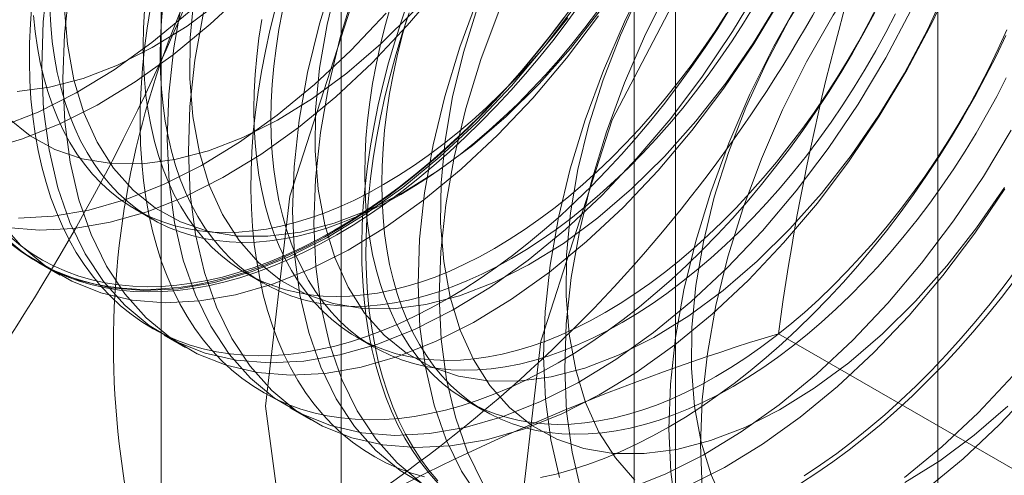
# Model space of a CAD drawing. Units: millimetres. Extents: x 63 to 4291, y 73 to 3057.
# Drawn here: x 3681 to 3685, y 2219 to 2221 of the extents above; entities that cross this region are included whole.
import ezdxf

# ---------------------------------------------------------------- set-up
doc = ezdxf.new("R2010")
doc.units = ezdxf.units.MM
doc.header["$LTSCALE"] = 2

msp = doc.modelspace()

# ---------------------------------------------------------------- linework, layer by layer
at = {"color": 7, "linetype": 'Continuous', "lineweight": 18}
for p, q in [((3684.6355, 1850.5815), (3684.6355, 2250.6865)), ((3682.4277, 2225.4794), (3682.4277, 2185.4689)), ((3683.6651, 2184.7545), (3683.6651, 2224.765)), ((3681.7614, 2224.5507), (3681.7614, 2184.5402)), ((3683.5114, 2224.5507), (3683.5114, 2184.5402)), ((3683.6651, 2184.3259), (3683.6651, 2224.3364)), ((3682.4277, 2223.6221), (3682.4277, 2183.6116)), ((3681.6661, 2219.97), (3681.7293, 2219.9335)), ((3681.3093, 2219.7718), (3681.3878, 2219.7265)), ((3682.0759, 2219.7334), (3682.1391, 2219.6969)), ((3681.7733, 2219.5039), (3681.8518, 2219.4586)), ((3682.4857, 2219.4969), (3682.5489, 2219.4604)), ((3685.2741, 2218.8007), (3684.0457, 2219.5098)), ((3682.2374, 2219.2361), (3682.3158, 2219.1908)), ((3682.8955, 2219.2603), (3682.9586, 2219.2238))]:
    msp.add_line(p, q, dxfattribs=at)
at = {"color": 7, "linetype": 'Continuous', "lineweight": 18, "flags": 128}
for points in [[(3681.1674, 2220.274), (3681.3066, 2220.3293), (3681.4471, 2220.4001), (3681.5878, 2220.4859), (3681.7276, 2220.5858), (3681.8654, 2220.6992), (3681.9998, 2220.825), (3682.13, 2220.9622), (3682.2547, 2221.1097), (3682.3729, 2221.2662), (3682.4837, 2221.4305), (3682.5862, 2221.6012), (3682.6794, 2221.7768), (3682.7627, 2221.956), (3682.8352, 2222.1373), (3682.8966, 2222.319), (3682.9461, 2222.4998), (3682.9834, 2222.6782), (3683.0083, 2222.8525), (3683.0204, 2223.0215), (3683.0197, 2223.1837), (3683.0062, 2223.3378), (3682.9801, 2223.4825)], [(3681.1093, 2220.1894), (3681.2459, 2220.2288), (3681.385, 2220.284), (3681.5255, 2220.3548), (3681.6663, 2220.4406), (3681.8061, 2220.5405), (3681.9438, 2220.6539), (3682.0783, 2220.7797), (3682.2084, 2220.9169), (3682.3331, 2221.0644), (3682.4514, 2221.2209), (3682.5622, 2221.3852), (3682.6646, 2221.5559), (3682.7579, 2221.7316), (3682.8411, 2221.9107), (3682.9137, 2222.092), (3682.975, 2222.2737), (3683.0245, 2222.4545), (3683.0619, 2222.6329), (3683.0867, 2222.8072), (3683.0989, 2222.9762), (3683.0982, 2223.1384), (3683.0847, 2223.2925), (3683.0585, 2223.4372)], [(3682.1483, 2219.2416), (3682.2385, 2220.0184), (3682.5019, 2220.8363), (3682.9171, 2221.6293), (3683.4504, 2222.333), (3684.0587, 2222.8904), (3684.6927, 2223.2564), (3685.301, 2223.4013), (3685.8343, 2223.3134), (3686.2495, 2222.9998), (3686.5128, 2222.4859), (3686.6031, 2221.8133), (3686.5128, 2221.0366), (3686.2495, 2220.2186), (3685.8343, 2219.4257), (3685.301, 2218.722), (3684.6927, 2218.1645), (3684.0587, 2217.7986), (3683.4504, 2217.6537), (3682.9171, 2217.7416), (3682.5019, 2218.0552), (3682.2385, 2218.5691), (3682.1483, 2219.2416)], [(3683.0764, 2218.7059), (3683.1666, 2219.4826), (3683.43, 2220.3006), (3683.8451, 2221.0935), (3684.3785, 2221.7972), (3684.9868, 2222.3546), (3685.6208, 2222.7206), (3686.2291, 2222.8655), (3686.7624, 2222.7776), (3687.1776, 2222.464), (3687.4409, 2221.9501), (3687.5311, 2221.2776), (3687.4409, 2220.5008), (3687.1776, 2219.6828), (3686.7624, 2218.8899), (3686.2291, 2218.1862), (3685.6208, 2217.6288), (3684.9868, 2217.2628), (3684.3785, 2217.1179), (3683.8451, 2217.2058), (3683.43, 2217.5194), (3683.1666, 2218.0333), (3683.0764, 2218.7059)], [(3683.2044, 2222.1725), (3683.0769, 2222.03), (3682.9553, 2221.8779), (3682.8406, 2221.7173), (3682.7339, 2221.5496), (3682.636, 2221.3763), (3682.5476, 2221.1986), (3682.4696, 2221.0182), (3682.4026, 2220.8366), (3682.3471, 2220.6551), (3682.3037, 2220.4753), (3682.2725, 2220.2988), (3682.254, 2220.1269), (3682.2483, 2219.9612), (3682.2554, 2219.8029), (3682.2752, 2219.6533), (3682.3077, 2219.5139), (3682.3524, 2219.3855), (3682.4091, 2219.2694), (3682.4773, 2219.1666), (3682.5564, 2219.0777), (3682.6458, 2219.0037), (3682.7447, 2218.9451)], [(3683.2829, 2222.1272), (3683.1553, 2221.9847), (3683.0337, 2221.8326), (3682.9191, 2221.672), (3682.8124, 2221.5043), (3682.7144, 2221.331), (3682.6261, 2221.1533), (3682.5481, 2220.973), (3682.4811, 2220.7913), (3682.4256, 2220.6098), (3682.3821, 2220.43), (3682.351, 2220.2535), (3682.3325, 2220.0816), (3682.3268, 2219.9159), (3682.3338, 2219.7576), (3682.3537, 2219.6081), (3682.3861, 2219.4686), (3682.4309, 2219.3402), (3682.4876, 2219.2242), (3682.5558, 2219.1213), (3682.6349, 2219.0324), (3682.7243, 2218.9584)], [(3683.6685, 2221.9046), (3683.5409, 2221.7621), (3683.4193, 2221.61), (3683.3047, 2221.4494), (3683.1979, 2221.2817), (3683.1, 2221.1084), (3683.0117, 2220.9308), (3682.9337, 2220.7504), (3682.8667, 2220.5687), (3682.8112, 2220.3872), (3682.7677, 2220.2075), (3682.7366, 2220.0309), (3682.7181, 2219.8591), (3682.7123, 2219.6933), (3682.7194, 2219.535), (3682.7393, 2219.3855), (3682.7717, 2219.246), (3682.8165, 2219.1176), (3682.8732, 2219.0016), (3682.9414, 2218.8987)], [(3683.7469, 2221.8593), (3683.6194, 2221.7168), (3683.4978, 2221.5647), (3683.3831, 2221.4041), (3683.2764, 2221.2364), (3683.1785, 2221.0631), (3683.0901, 2220.8855), (3683.0121, 2220.7051), (3682.9451, 2220.5234), (3682.8896, 2220.3419), (3682.8462, 2220.1622), (3682.815, 2219.9856), (3682.7965, 2219.8138), (3682.7908, 2219.648), (3682.7979, 2219.4897), (3682.8177, 2219.3402), (3682.8502, 2219.2007), (3682.8949, 2219.0723), (3682.9516, 2218.9563)], [(3684.1325, 2221.6368), (3684.005, 2221.4943), (3683.8834, 2221.3421), (3683.7687, 2221.1815), (3683.662, 2221.0138), (3683.564, 2220.8405), (3683.4757, 2220.6629), (3683.3977, 2220.4825), (3683.3307, 2220.3008), (3683.2752, 2220.1193), (3683.2317, 2219.9396), (3683.2006, 2219.763), (3683.1821, 2219.5912), (3683.1764, 2219.4254), (3683.1835, 2219.2671), (3683.2033, 2219.1176), (3683.2357, 2218.9781)], [(3684.211, 2221.5915), (3684.0834, 2221.449), (3683.9618, 2221.2968), (3683.8472, 2221.1362), (3683.7404, 2220.9685), (3683.6425, 2220.7952), (3683.5542, 2220.6176), (3683.4762, 2220.4372), (3683.4092, 2220.2555), (3683.3537, 2220.074), (3683.3102, 2219.8943), (3683.2791, 2219.7177), (3683.2606, 2219.5459), (3683.2548, 2219.3801), (3683.2619, 2219.2218), (3683.2818, 2219.0723), (3683.3142, 2218.9328)], [(3683.757, 2219.0988), (3683.7634, 2219.2649), (3683.7825, 2219.437), (3683.8143, 2219.6138), (3683.8584, 2219.7937), (3683.9145, 2219.9752), (3683.9822, 2220.1568), (3684.0607, 2220.3371), (3684.1496, 2220.5145), (3684.248, 2220.6876), (3684.3552, 2220.855), (3684.4702, 2221.0151), (3684.5921, 2221.1668), (3684.72, 2221.3088), (3684.8526, 2221.4398), (3684.9891, 2221.5589)], [(3684.0449, 2221.5149), (3683.9285, 2221.384), (3683.8182, 2221.2434), (3683.7153, 2221.0946), (3683.6208, 2220.939), (3683.5356, 2220.7783), (3683.4606, 2220.6141), (3683.3965, 2220.4481), (3683.3441, 2220.282), (3683.3039, 2220.1174), (3683.2763, 2219.9562), (3683.2615, 2219.8), (3683.2598, 2219.6502), (3683.2711, 2219.5086), (3683.2953, 2219.3765), (3683.3322, 2219.2553), (3683.3813, 2219.1462), (3683.4423, 2219.0504), (3683.5145, 2218.9688)], [(3684.5965, 2221.3689), (3684.469, 2221.2264), (3684.3474, 2221.0742), (3684.2328, 2220.9136), (3684.126, 2220.746), (3684.0281, 2220.5726), (3683.9397, 2220.395), (3683.8617, 2220.2146), (3683.7947, 2220.0329), (3683.7393, 2219.8514), (3683.6958, 2219.6717), (3683.6647, 2219.4952), (3683.6461, 2219.3233), (3683.6404, 2219.1575), (3683.6475, 2218.9992), (3683.6673, 2218.8497)], [(3684.5089, 2221.247), (3684.3925, 2221.1161), (3684.2823, 2220.9756), (3684.1794, 2220.8267), (3684.0848, 2220.6711), (3683.9996, 2220.5104), (3683.9246, 2220.3462), (3683.8606, 2220.1802), (3683.8082, 2220.0141), (3683.768, 2219.8496), (3683.7403, 2219.6883), (3683.7256, 2219.5321), (3683.7238, 2219.3823), (3683.7351, 2219.2407), (3683.7593, 2219.1086), (3683.7962, 2218.9874), (3683.8454, 2218.8783)], [(3681.3445, 2220.8346), (3681.326, 2220.6627), (3681.3202, 2220.4969), (3681.3273, 2220.3386), (3681.3471, 2220.1891), (3681.3796, 2220.0496), (3681.4243, 2219.9213), (3681.481, 2219.8052), (3681.5492, 2219.7023), (3681.6284, 2219.6135), (3681.7177, 2219.5395), (3681.8167, 2219.4808), (3681.9243, 2219.4381), (3682.0397, 2219.4116), (3682.162, 2219.4016), (3682.2901, 2219.4081), (3682.423, 2219.4311), (3682.5595, 2219.4704), (3682.6987, 2219.5257), (3682.8392, 2219.5965), (3682.9799, 2219.6822), (3683.1198, 2219.7822), (3683.2575, 2219.8955), (3683.392, 2220.0213), (3683.5221, 2220.1585), (3683.6468, 2220.306), (3683.765, 2220.4625), (3683.8758, 2220.6268), (3683.9783, 2220.7975)], [(3681.9181, 2220.6979), (3681.887, 2220.5214), (3681.8685, 2220.3495), (3681.8627, 2220.1838), (3681.8698, 2220.0255), (3681.8896, 2219.8759), (3681.9221, 2219.7364), (3681.9668, 2219.6081), (3682.0236, 2219.492), (3682.0917, 2219.3892), (3682.1709, 2219.3003), (3682.2602, 2219.2263), (3682.3592, 2219.1677), (3682.4668, 2219.1249), (3682.5822, 2219.0984), (3682.7045, 2219.0884), (3682.8326, 2219.0949), (3682.9655, 2219.1179), (3683.102, 2219.1572), (3683.2412, 2219.2125), (3683.3817, 2219.2833), (3683.5224, 2219.369), (3683.6623, 2219.469), (3683.8, 2219.5823), (3683.9345, 2219.7081), (3684.0646, 2219.8453), (3684.1893, 2219.9928), (3684.3075, 2220.1494), (3684.4183, 2220.3137), (3684.5208, 2220.4843), (3684.614, 2220.66), (3684.6973, 2220.8392)], [(3681.1901, 2219.9021), (3681.3123, 2219.892), (3681.4405, 2219.8986), (3681.5734, 2219.9216), (3681.7099, 2219.9609), (3681.8491, 2220.0162), (3681.9896, 2220.087), (3682.1303, 2220.1727), (3682.2701, 2220.2726), (3682.4079, 2220.386), (3682.5423, 2220.5118), (3682.6725, 2220.649), (3682.7972, 2220.7965)], [(3682.4161, 2220.8177), (3682.3758, 2220.6532), (3682.3482, 2220.492), (3682.3334, 2220.3357), (3682.3317, 2220.186), (3682.343, 2220.0444), (3682.3672, 2219.9123), (3682.4041, 2219.791), (3682.4533, 2219.682), (3682.5142, 2219.5862), (3682.5864, 2219.5046), (3682.6689, 2219.4381), (3682.7611, 2219.3874), (3682.8618, 2219.3529), (3682.9702, 2219.3351), (3683.0851, 2219.3341), (3683.2052, 2219.3499), (3683.3295, 2219.3824), (3683.4565, 2219.4312), (3683.585, 2219.4959), (3683.7137, 2219.5757), (3683.8413, 2219.6699), (3683.9664, 2219.7774), (3684.0878, 2219.8972), (3684.2042, 2220.0281), (3684.3144, 2220.1687), (3684.4173, 2220.3175), (3684.5119, 2220.4731), (3684.5971, 2220.6338), (3684.6721, 2220.798)], [(3681.4229, 2220.7893), (3681.4044, 2220.6174), (3681.3987, 2220.4516), (3681.4058, 2220.2933), (3681.4256, 2220.1438), (3681.458, 2220.0043), (3681.5028, 2219.876), (3681.5595, 2219.7599), (3681.6277, 2219.657), (3681.7068, 2219.5682), (3681.7962, 2219.4942), (3681.8951, 2219.4355), (3682.0027, 2219.3928), (3682.1181, 2219.3663), (3682.2404, 2219.3563), (3682.3685, 2219.3628), (3682.5014, 2219.3858), (3682.638, 2219.4251), (3682.7771, 2219.4804), (3682.9177, 2219.5512), (3683.0584, 2219.6369), (3683.1982, 2219.7369), (3683.3359, 2219.8502), (3683.4704, 2219.976), (3683.6006, 2220.1132), (3683.7253, 2220.2607), (3683.8435, 2220.4173), (3683.9543, 2220.5815), (3684.0568, 2220.7522)], [(3681.8842, 2220.7599), (3681.8694, 2220.6036), (3681.8677, 2220.4539), (3681.8789, 2220.3122), (3681.9032, 2220.1801), (3681.94, 2220.0589), (3681.9892, 2219.9499), (3682.0502, 2219.8541), (3682.1223, 2219.7725), (3682.2049, 2219.706), (3682.297, 2219.6553), (3682.3978, 2219.6208), (3682.5062, 2219.603), (3682.621, 2219.602), (3682.7412, 2219.6178), (3682.8654, 2219.6503), (3682.9925, 2219.6991), (3683.121, 2219.7638), (3683.2497, 2219.8436), (3683.3773, 2219.9378), (3683.5024, 2220.0453), (3683.6238, 2220.1651), (3683.7402, 2220.296), (3683.8504, 2220.4366), (3683.9533, 2220.5854), (3684.0478, 2220.741)], [(3681.1643, 2219.8814), (3681.2537, 2219.8074), (3681.3526, 2219.7487), (3681.4602, 2219.706), (3681.5756, 2219.6795), (3681.6979, 2219.6695), (3681.826, 2219.676), (3681.9589, 2219.699), (3682.0955, 2219.7383), (3682.2346, 2219.7936), (3682.3752, 2219.8644), (3682.5159, 2219.9501), (3682.6557, 2220.0501), (3682.7934, 2220.1634), (3682.9279, 2220.2892), (3683.0581, 2220.4264), (3683.1828, 2220.5739), (3683.301, 2220.7304)], [(3681.2289, 2220.4056), (3681.3491, 2220.4215), (3681.4733, 2220.4539), (3681.6003, 2220.5028), (3681.7289, 2220.5674), (3681.8576, 2220.6472), (3681.9852, 2220.7414)], [(3681.2834, 2220.7283), (3681.2781, 2220.6558), (3681.2751, 2220.5845), (3681.2746, 2220.5145), (3681.2763, 2220.4458), (3681.2804, 2220.3787), (3681.2869, 2220.3131), (3681.2957, 2220.2492), (3681.3068, 2220.1871), (3681.3203, 2220.1269), (3681.336, 2220.0687), (3681.354, 2220.0126), (3681.3742, 2219.9585), (3681.3966, 2219.9068), (3681.4212, 2219.8573), (3681.4479, 2219.8102), (3681.4767, 2219.7656), (3681.5076, 2219.7235), (3681.5404, 2219.684), (3681.5752, 2219.6472), (3681.6119, 2219.613), (3681.6505, 2219.5816), (3681.6908, 2219.5531), (3681.7329, 2219.5273), (3681.7766, 2219.5045), (3681.8219, 2219.4846), (3681.8687, 2219.4676), (3681.917, 2219.4536), (3681.9666, 2219.4427), (3682.0176, 2219.4347), (3682.0698, 2219.4298), (3682.1231, 2219.4279), (3682.1775, 2219.429), (3682.2328, 2219.4332), (3682.2891, 2219.4405), (3682.3462, 2219.4507), (3682.404, 2219.464), (3682.4624, 2219.4802), (3682.5214, 2219.4994), (3682.5808, 2219.5215), (3682.6406, 2219.5466), (3682.7007, 2219.5744), (3682.7609, 2219.6052), (3682.8213, 2219.6386)], [(3681.4036, 2220.7218), (3681.4149, 2220.5801), (3681.4391, 2220.448), (3681.476, 2220.3268), (3681.5252, 2220.2177), (3681.5862, 2220.1219), (3681.6583, 2220.0404), (3681.7409, 2219.9739), (3681.833, 2219.9231), (3681.9338, 2219.8887), (3682.0421, 2219.8709), (3682.157, 2219.8699), (3682.2772, 2219.8857), (3682.4014, 2219.9182), (3682.5284, 2219.967), (3682.657, 2220.0317), (3682.7857, 2220.1115), (3682.9132, 2220.2056), (3683.0383, 2220.3132), (3683.1597, 2220.433), (3683.2761, 2220.5639), (3683.3863, 2220.7045)], [(3681.769, 2220.7349), (3681.7631, 2220.6682), (3681.7596, 2220.6026), (3681.7585, 2220.5382), (3681.7596, 2220.4752), (3681.7631, 2220.4137), (3681.769, 2220.3537), (3681.7771, 2220.2954), (3681.7876, 2220.239), (3681.8004, 2220.1844), (3681.8154, 2220.1318), (3681.8327, 2220.0812), (3681.8521, 2220.0329), (3681.8738, 2219.9868), (3681.8976, 2219.9431), (3681.9234, 2219.9017), (3681.9514, 2219.8629), (3681.9813, 2219.8267), (3682.0131, 2219.7931), (3682.0469, 2219.7621), (3682.0824, 2219.734), (3682.1197, 2219.7086), (3682.1587, 2219.6861), (3682.1993, 2219.6664), (3682.2415, 2219.6497), (3682.2852, 2219.636), (3682.3302, 2219.6252), (3682.3765, 2219.6174), (3682.4241, 2219.6126), (3682.4728, 2219.6109), (3682.5226, 2219.6121), (3682.5733, 2219.6164), (3682.6249, 2219.6237), (3682.6773, 2219.634), (3682.7304, 2219.6473), (3682.784, 2219.6636), (3682.8382, 2219.6827), (3682.8927, 2219.7048), (3682.9476, 2219.7297), (3683.0026, 2219.7574), (3683.0578, 2219.7879)], [(3681.8396, 2220.7432), (3681.8085, 2220.5667), (3681.79, 2220.3948), (3681.7843, 2220.2291), (3681.7913, 2220.0708), (3681.8112, 2219.9212), (3681.8436, 2219.7817), (3681.8884, 2219.6534), (3681.9451, 2219.5373), (3682.0133, 2219.4345), (3682.0924, 2219.3456), (3682.1818, 2219.2716), (3682.2807, 2219.213), (3682.3883, 2219.1702), (3682.5037, 2219.1437), (3682.626, 2219.1337), (3682.7541, 2219.1402), (3682.887, 2219.1632), (3683.0236, 2219.2025), (3683.1627, 2219.2578), (3683.3032, 2219.3286), (3683.444, 2219.4143), (3683.5838, 2219.5143), (3683.7215, 2219.6276), (3683.856, 2219.7534), (3683.9861, 2219.8906), (3684.1108, 2220.0381), (3684.2291, 2220.1947), (3684.3399, 2220.359), (3684.4423, 2220.5296), (3684.5356, 2220.7053)], [(3682.4115, 2219.8752), (3682.4719, 2219.9114), (3682.5321, 2219.9503), (3682.5922, 2219.9917), (3682.652, 2220.0357), (3682.7114, 2220.0822), (3682.7704, 2220.1311), (3682.8288, 2220.1823), (3682.8866, 2220.2358), (3682.9437, 2220.2915), (3682.9999, 2220.3492), (3683.0553, 2220.4089), (3683.1097, 2220.4706), (3683.163, 2220.534), (3683.2152, 2220.5992), (3683.2661, 2220.666), (3683.3158, 2220.7343)], [(3682.7869, 2218.9556), (3682.7531, 2218.9938), (3682.7212, 2219.0346), (3682.6914, 2219.0779), (3682.6636, 2219.1238), (3682.638, 2219.1721), (3682.6144, 2219.2227), (3682.5931, 2219.2756), (3682.574, 2219.3307), (3682.5572, 2219.3879), (3682.5426, 2219.4471), (3682.5303, 2219.5083), (3682.5203, 2219.5713), (3682.5127, 2219.636), (3682.5074, 2219.7024), (3682.5045, 2219.7703), (3682.5039, 2219.8397), (3682.5057, 2219.9104), (3682.5098, 2219.9823), (3682.5162, 2220.0553), (3682.525, 2220.1293), (3682.5362, 2220.2043), (3682.5496, 2220.28), (3682.5653, 2220.3564), (3682.5833, 2220.4333), (3682.6035, 2220.5106), (3682.6259, 2220.5883), (3682.6505, 2220.6661), (3682.6772, 2220.7441)], [(3683.0578, 2219.7879), (3683.1129, 2219.8211), (3683.168, 2219.8569), (3683.2228, 2219.8953), (3683.2773, 2219.9362), (3683.3315, 2219.9796), (3683.3852, 2220.0253), (3683.4382, 2220.0733), (3683.4906, 2220.1235), (3683.5422, 2220.1758), (3683.593, 2220.2301), (3683.6427, 2220.2862), (3683.6914, 2220.3442), (3683.739, 2220.4039), (3683.7853, 2220.4652), (3683.8304, 2220.528), (3683.874, 2220.5922), (3683.9162, 2220.6575), (3683.9568, 2220.7241)], [(3683.4043, 2219.5878), (3683.4595, 2219.621), (3683.5145, 2219.6568), (3683.5694, 2219.6953), (3683.6239, 2219.7362), (3683.6781, 2219.7795), (3683.7317, 2219.8252), (3683.7848, 2219.8732), (3683.8372, 2219.9234), (3683.8888, 2219.9757), (3683.9395, 2220.03), (3683.9893, 2220.0862), (3684.038, 2220.1442), (3684.0856, 2220.2039), (3684.1319, 2220.2652), (3684.177, 2220.3279), (3684.2206, 2220.3921), (3684.2628, 2220.4575), (3684.3034, 2220.524), (3684.3424, 2220.5916), (3684.3797, 2220.66), (3684.4153, 2220.7292)], [(3681.1637, 2219.9249), (3681.2428, 2219.8361), (3681.3322, 2219.7621), (3681.4311, 2219.7034), (3681.5387, 2219.6607), (3681.6541, 2219.6342), (3681.7764, 2219.6242), (3681.9045, 2219.6307), (3682.0374, 2219.6537), (3682.174, 2219.693), (3682.3131, 2219.7483), (3682.4536, 2219.8191), (3682.5944, 2219.9048), (3682.7342, 2220.0048), (3682.8719, 2220.1181), (3683.0064, 2220.2439), (3683.1365, 2220.3811), (3683.2612, 2220.5286), (3683.3795, 2220.6851)], [(3681.1943, 2220.3082), (3681.2768, 2220.2418), (3681.369, 2220.191), (3681.4697, 2220.1566), (3681.5781, 2220.1387), (3681.693, 2220.1377), (3681.8131, 2220.1536), (3681.9373, 2220.1861), (3682.0644, 2220.2349), (3682.1929, 2220.2995), (3682.3216, 2220.3794), (3682.4492, 2220.4735), (3682.5743, 2220.5811), (3682.6957, 2220.7009)], [(3683.2754, 2220.709), (3683.2251, 2220.6415), (3683.1735, 2220.5755), (3683.1208, 2220.5111), (3683.0669, 2220.4486), (3683.012, 2220.3879), (3682.9562, 2220.3292), (3682.8995, 2220.2725), (3682.8421, 2220.2179), (3682.784, 2220.1655), (3682.7253, 2220.1155), (3682.666, 2220.0678), (3682.6064, 2220.0225), (3682.5465, 2219.9797), (3682.4863, 2219.9396), (3682.426, 2219.902), (3682.3656, 2219.8672), (3682.3053, 2219.8351), (3682.2451, 2219.8058), (3682.1852, 2219.7793), (3682.1255, 2219.7557), (3682.0663, 2219.7351), (3682.0076, 2219.7173), (3681.9495, 2219.7026), (3681.892, 2219.6908), (3681.8354, 2219.6821), (3681.7795, 2219.6764), (3681.7247, 2219.6737), (3681.6708, 2219.6741), (3681.618, 2219.6775), (3681.5665, 2219.6839), (3681.5162, 2219.6934), (3681.4672, 2219.7059), (3681.4196, 2219.7214), (3681.3736, 2219.7398), (3681.329, 2219.7612), (3681.2861, 2219.7855), (3681.2449, 2219.8126), (3681.2055, 2219.8426)], [(3681.2339, 2219.9373), (3681.362, 2219.9439), (3681.4949, 2219.9669), (3681.6315, 2220.0062), (3681.7706, 2220.0614), (3681.9111, 2220.1322), (3682.0519, 2220.218), (3682.1917, 2220.3179), (3682.3294, 2220.4313), (3682.4639, 2220.5571), (3682.594, 2220.6943)], [(3681.2902, 2220.6867), (3681.296, 2220.6268), (3681.3042, 2220.5685), (3681.3146, 2220.512), (3681.3274, 2220.4574), (3681.3424, 2220.4048), (3681.3597, 2220.3543), (3681.3792, 2220.3059), (3681.4008, 2220.2598), (3681.4246, 2220.2161), (3681.4505, 2220.1748), (3681.4784, 2220.136), (3681.5083, 2220.0997), (3681.5402, 2220.0661), (3681.5739, 2220.0352), (3681.6094, 2220.007), (3681.6468, 2219.9816), (3681.6858, 2219.9591), (3681.7264, 2219.9395), (3681.7685, 2219.9228), (3681.8122, 2219.909), (3681.8572, 2219.8982), (3681.9036, 2219.8904), (3681.9511, 2219.8857), (3681.9998, 2219.8839), (3682.0496, 2219.8852), (3682.1003, 2219.8895), (3682.1519, 2219.8968), (3682.2043, 2219.9071), (3682.2574, 2219.9204), (3682.3111, 2219.9366), (3682.3652, 2219.9558), (3682.4198, 2219.9778), (3682.4746, 2220.0027), (3682.5296, 2220.0305), (3682.5848, 2220.0609)], [(3681.3498, 2220.7118), (3681.3534, 2220.6502), (3681.3592, 2220.5903), (3681.3674, 2220.532), (3681.3778, 2220.4755), (3681.3906, 2220.4209), (3681.4056, 2220.3683), (3681.4229, 2220.3178), (3681.4424, 2220.2694), (3681.464, 2220.2234), (3681.4878, 2220.1796), (3681.5137, 2220.1383), (3681.5416, 2220.0995), (3681.5715, 2220.0632), (3681.6033, 2220.0296), (3681.6371, 2219.9987), (3681.6726, 2219.9705), (3681.7099, 2219.9452), (3681.7489, 2219.9226), (3681.7896, 2219.903), (3681.8317, 2219.8863), (3681.8754, 2219.8725), (3681.9204, 2219.8617), (3681.9667, 2219.854), (3682.0143, 2219.8492), (3682.063, 2219.8474), (3682.1128, 2219.8487), (3682.1635, 2219.853), (3682.2151, 2219.8603), (3682.2675, 2219.8706), (3682.3206, 2219.8839), (3682.3742, 2219.9001), (3682.4284, 2219.9193), (3682.483, 2219.9413), (3682.5378, 2219.9663), (3682.5928, 2219.994), (3682.648, 2220.0245)], [(3681.723, 2220.7152), (3681.7108, 2220.6398), (3681.7008, 2220.5653), (3681.6932, 2220.4918), (3681.6879, 2220.4193), (3681.6849, 2220.348), (3681.6843, 2220.2779), (3681.6861, 2220.2093), (3681.6902, 2220.1421), (3681.6967, 2220.0765), (3681.7055, 2220.0127), (3681.7166, 2219.9506), (3681.73, 2219.8904), (3681.7458, 2219.8322), (3681.7637, 2219.776), (3681.784, 2219.722), (3681.8064, 2219.6702), (3681.831, 2219.6207), (3681.8577, 2219.5737), (3681.8865, 2219.529), (3681.9173, 2219.487), (3681.9502, 2219.4475), (3681.985, 2219.4106), (3682.0217, 2219.3765), (3682.0603, 2219.3451), (3682.1006, 2219.3165), (3682.1427, 2219.2908), (3682.1864, 2219.2679), (3682.2317, 2219.248), (3682.2785, 2219.2311), (3682.3268, 2219.2171), (3682.3764, 2219.2061), (3682.4274, 2219.1981), (3682.4795, 2219.1932), (3682.5329, 2219.1913), (3682.5872, 2219.1925), (3682.6426, 2219.1967), (3682.6989, 2219.2039), (3682.7559, 2219.2141), (3682.8137, 2219.2274), (3682.8722, 2219.2436), (3682.9311, 2219.2628), (3682.9906, 2219.285), (3683.0504, 2219.31), (3683.1104, 2219.3379), (3683.1707, 2219.3686), (3683.2311, 2219.4021)], [(3681.6999, 2220.7046), (3681.6964, 2220.6391), (3681.6953, 2220.5747), (3681.6964, 2220.5117), (3681.6999, 2220.4502), (3681.7058, 2220.3902), (3681.714, 2220.3319), (3681.7244, 2220.2754), (3681.7372, 2220.2208), (3681.7522, 2220.1682), (3681.7695, 2220.1177), (3681.789, 2220.0694), (3681.8106, 2220.0233), (3681.8344, 2219.9795), (3681.8603, 2219.9382), (3681.8882, 2219.8994), (3681.9181, 2219.8632), (3681.9499, 2219.8295), (3681.9837, 2219.7986), (3682.0192, 2219.7704), (3682.0565, 2219.7451), (3682.0955, 2219.7226), (3682.1362, 2219.7029), (3682.1783, 2219.6862), (3682.222, 2219.6724), (3682.267, 2219.6617), (3682.3133, 2219.6539), (3682.3609, 2219.6491), (3682.4096, 2219.6474), (3682.4594, 2219.6486), (3682.5101, 2219.6529), (3682.5617, 2219.6602), (3682.6141, 2219.6705), (3682.6672, 2219.6838), (3682.7208, 2219.7), (3682.775, 2219.7192), (3682.8295, 2219.7413), (3682.8844, 2219.7662), (3682.9394, 2219.7939), (3682.9946, 2219.8244)], [(3682.1833, 2220.7085), (3682.1642, 2220.6313), (3682.1474, 2220.5547), (3682.1328, 2220.4786), (3682.1205, 2220.4033), (3682.1106, 2220.3288), (3682.1029, 2220.2552), (3682.0976, 2220.1827), (3682.0947, 2220.1114), (3682.0941, 2220.0414), (3682.0959, 2219.9727), (3682.1, 2219.9056), (3682.1065, 2219.84), (3682.1153, 2219.7761), (3682.1264, 2219.714), (3682.1398, 2219.6538), (3682.1555, 2219.5956), (3682.1735, 2219.5394), (3682.1937, 2219.4854), (3682.2161, 2219.4336), (3682.2407, 2219.3842), (3682.2675, 2219.3371), (3682.2963, 2219.2925), (3682.3271, 2219.2504), (3682.36, 2219.2109), (3682.3948, 2219.174), (3682.4315, 2219.1399), (3682.47, 2219.1085), (3682.5104, 2219.0799), (3682.5524, 2219.0542), (3682.5961, 2219.0314), (3682.6414, 2219.0115), (3682.6883, 2218.9945), (3682.7365, 2218.9805)], [(3682.2102, 2220.7039), (3682.1974, 2220.6346), (3682.1869, 2220.566), (3682.1788, 2220.4983), (3682.1729, 2220.4316), (3682.1694, 2220.366), (3682.1682, 2220.3017), (3682.1694, 2220.2387), (3682.1729, 2220.1771), (3682.1788, 2220.1172), (3682.1869, 2220.0589), (3682.1974, 2220.0024), (3682.2102, 2219.9478), (3682.2252, 2219.8952), (3682.2425, 2219.8447), (3682.2619, 2219.7963), (3682.2836, 2219.7502), (3682.3074, 2219.7065), (3682.3332, 2219.6652), (3682.3611, 2219.6264), (3682.3911, 2219.5901), (3682.4229, 2219.5565), (3682.4566, 2219.5256), (3682.4922, 2219.4974), (3682.5295, 2219.472), (3682.5685, 2219.4495), (3682.6091, 2219.4299), (3682.6513, 2219.4132), (3682.6949, 2219.3994), (3682.74, 2219.3886), (3682.7863, 2219.3808), (3682.8339, 2219.3761), (3682.8826, 2219.3743), (3682.9324, 2219.3756), (3682.9831, 2219.3799), (3683.0347, 2219.3872), (3683.0871, 2219.3975), (3683.1401, 2219.4108), (3683.1938, 2219.427), (3683.248, 2219.4462), (3683.3025, 2219.4682), (3683.3574, 2219.4931), (3683.4124, 2219.5209), (3683.4675, 2219.5513)], [(3682.6085, 2220.7151), (3682.589, 2220.6443), (3682.5718, 2220.5738), (3682.5567, 2220.5039), (3682.544, 2220.4345), (3682.5335, 2220.3659), (3682.5253, 2220.2982), (3682.5195, 2220.2315), (3682.516, 2220.1659), (3682.5148, 2220.1016), (3682.516, 2220.0386), (3682.5195, 2219.977), (3682.5253, 2219.9171), (3682.5335, 2219.8588), (3682.544, 2219.8023), (3682.5567, 2219.7477), (3682.5718, 2219.6951), (3682.589, 2219.6446), (3682.6085, 2219.5962), (3682.6302, 2219.5502), (3682.6539, 2219.5064), (3682.6798, 2219.4651), (3682.7077, 2219.4263), (3682.7376, 2219.39), (3682.7695, 2219.3564), (3682.8032, 2219.3255), (3682.8388, 2219.2973), (3682.8761, 2219.272), (3682.9151, 2219.2494), (3682.9557, 2219.2298), (3682.9979, 2219.2131), (3683.0415, 2219.1993), (3683.0865, 2219.1885), (3683.1329, 2219.1808), (3683.1805, 2219.176), (3683.2292, 2219.1742), (3683.2789, 2219.1755), (3683.3297, 2219.1798), (3683.3813, 2219.1871), (3683.4337, 2219.1974), (3683.4867, 2219.2107), (3683.5404, 2219.2269), (3683.5945, 2219.2461), (3683.6491, 2219.2681), (3683.7039, 2219.2931), (3683.759, 2219.3208), (3683.8141, 2219.3513)], [(3682.7855, 2218.9653), (3682.7526, 2219.0048), (3682.7218, 2219.0469), (3682.6929, 2219.0915), (3682.6662, 2219.1386), (3682.6416, 2219.188), (3682.6192, 2219.2398), (3682.599, 2219.2938), (3682.581, 2219.35), (3682.5653, 2219.4082), (3682.5519, 2219.4684), (3682.5408, 2219.5305), (3682.532, 2219.5944), (3682.5255, 2219.6599), (3682.5214, 2219.7271), (3682.5196, 2219.7957), (3682.5202, 2219.8658), (3682.5231, 2219.9371), (3682.5284, 2220.0096), (3682.5361, 2220.0831), (3682.546, 2220.1576), (3682.5583, 2220.233), (3682.5729, 2220.309), (3682.5897, 2220.3857), (3682.6088, 2220.4628), (3682.6302, 2220.5404), (3682.6537, 2220.6181), (3682.6793, 2220.696)], [(3682.648, 2220.0245), (3682.7031, 2220.0576), (3682.7582, 2220.0935), (3682.813, 2220.1319), (3682.8676, 2220.1728), (3682.9217, 2220.2162), (3682.9754, 2220.2619), (3683.0285, 2220.3099), (3683.0808, 2220.3601), (3683.1324, 2220.4123), (3683.1832, 2220.4666), (3683.2329, 2220.5228), (3683.2817, 2220.5808), (3683.3292, 2220.6405), (3683.3756, 2220.7018)], [(3682.9325, 2220.716), (3682.8801, 2220.5498), (3682.8399, 2220.3853), (3682.8122, 2220.2241), (3682.7975, 2220.0678), (3682.7957, 2219.9181), (3682.807, 2219.7765), (3682.8312, 2219.6444), (3682.8681, 2219.5232), (3682.9173, 2219.4141), (3682.9783, 2219.3183), (3683.0504, 2219.2367), (3683.133, 2219.1702), (3683.2251, 2219.1195), (3683.3259, 2219.085), (3683.4343, 2219.0672), (3683.5491, 2219.0662), (3683.6693, 2219.082), (3683.7935, 2219.1145), (3683.9205, 2219.1633), (3684.0491, 2219.228), (3684.1778, 2219.3078), (3684.3053, 2219.402), (3684.4305, 2219.5095), (3684.5518, 2219.6294), (3684.6682, 2219.7602), (3684.7784, 2219.9008), (3684.8814, 2220.0497)], [(3682.8213, 2219.6386), (3682.8816, 2219.6748), (3682.9419, 2219.7137), (3683.002, 2219.7552), (3683.0618, 2219.7992), (3683.1212, 2219.8457), (3683.1802, 2219.8946), (3683.2386, 2219.9458), (3683.2964, 2219.9993), (3683.3535, 2220.0549), (3683.4097, 2220.1126), (3683.4651, 2220.1724), (3683.5195, 2220.234), (3683.5728, 2220.2975), (3683.625, 2220.3626), (3683.6759, 2220.4294), (3683.7256, 2220.4977), (3683.7738, 2220.5674), (3683.8207, 2220.6384), (3683.866, 2220.7107)], [(3682.9946, 2219.8244), (3683.0497, 2219.8576), (3683.1048, 2219.8934), (3683.1596, 2219.9318), (3683.2142, 2219.9727), (3683.2683, 2220.0161), (3683.322, 2220.0618), (3683.375, 2220.1098), (3683.4274, 2220.16), (3683.479, 2220.2122), (3683.5298, 2220.2665), (3683.5795, 2220.3227), (3683.6282, 2220.3807), (3683.6758, 2220.4404), (3683.7222, 2220.5017), (3683.7672, 2220.5645), (3683.8108, 2220.6286), (3683.853, 2220.694)], [(3683.2311, 2219.4021), (3683.2914, 2219.4383), (3683.3517, 2219.4771), (3683.4117, 2219.5186), (3683.4715, 2219.5626), (3683.531, 2219.6091), (3683.5899, 2219.658), (3683.6484, 2219.7092), (3683.7062, 2219.7627), (3683.7632, 2219.8183), (3683.8195, 2219.8761), (3683.8749, 2219.9358), (3683.9292, 2219.9975), (3683.9826, 2220.0609), (3684.0347, 2220.1261), (3684.0857, 2220.1929), (3684.1353, 2220.2612), (3684.1836, 2220.3309), (3684.2304, 2220.4019), (3684.2757, 2220.4741), (3684.3195, 2220.5474), (3684.3615, 2220.6217), (3684.4018, 2220.6968)], [(3683.4675, 2219.5513), (3683.5227, 2219.5845), (3683.5777, 2219.6204), (3683.6326, 2219.6588), (3683.6871, 2219.6997), (3683.7413, 2219.743), (3683.7949, 2219.7888), (3683.848, 2219.8368), (3683.9004, 2219.8869), (3683.952, 2219.9392), (3684.0027, 2219.9935), (3684.0525, 2220.0497), (3684.1012, 2220.1077), (3684.1488, 2220.1674), (3684.1951, 2220.2287), (3684.2402, 2220.2914), (3684.2838, 2220.3556), (3684.326, 2220.421), (3684.3666, 2220.4875), (3684.4056, 2220.5551), (3684.4429, 2220.6235), (3684.4784, 2220.6927)], [(3682.1342, 2220.6711), (3682.1237, 2220.6025), (3682.1156, 2220.5348), (3682.1097, 2220.4681), (3682.1062, 2220.4025), (3682.105, 2220.3381), (3682.1062, 2220.2751), (3682.1097, 2220.2136), (3682.1156, 2220.1536), (3682.1237, 2220.0954), (3682.1342, 2220.0389), (3682.147, 2219.9843), (3682.162, 2219.9317), (3682.1793, 2219.8811), (3682.1987, 2219.8328), (3682.2204, 2219.7867), (3682.2442, 2219.743), (3682.27, 2219.7017), (3682.2979, 2219.6628), (3682.3279, 2219.6266), (3682.3597, 2219.593), (3682.3934, 2219.5621), (3682.429, 2219.5339), (3682.4663, 2219.5085), (3682.5053, 2219.486), (3682.5459, 2219.4664), (3682.5881, 2219.4496), (3682.6317, 2219.4359), (3682.6768, 2219.4251), (3682.7231, 2219.4173), (3682.7707, 2219.4125), (3682.8194, 2219.4108), (3682.8692, 2219.4121), (3682.9199, 2219.4163), (3682.9715, 2219.4237), (3683.0239, 2219.434), (3683.077, 2219.4472), (3683.1306, 2219.4635), (3683.1848, 2219.4826), (3683.2393, 2219.5047), (3683.2942, 2219.5296), (3683.3492, 2219.5573), (3683.4043, 2219.5878)], [(3683.2521, 2220.6777), (3683.2015, 2220.6114), (3683.1497, 2220.5467), (3683.0968, 2220.4837), (3683.0428, 2220.4226), (3682.9878, 2220.3633), (3682.932, 2220.3059), (3682.8753, 2220.2507), (3682.8179, 2220.1976), (3682.7599, 2220.1468), (3682.7014, 2220.0982), (3682.6424, 2220.0521), (3682.583, 2220.0084), (3682.5234, 2219.9672), (3682.4636, 2219.9286), (3682.4036, 2219.8927)], [(3683.8773, 2219.3148), (3683.8222, 2219.2843), (3683.7671, 2219.2566), (3683.7123, 2219.2317), (3683.6577, 2219.2096), (3683.6036, 2219.1904), (3683.5499, 2219.1742), (3683.4969, 2219.1609), (3683.4445, 2219.1506), (3683.3929, 2219.1433), (3683.3421, 2219.139), (3683.2924, 2219.1378), (3683.2437, 2219.1395), (3683.1961, 2219.1443), (3683.1497, 2219.1521), (3683.1047, 2219.1628), (3683.0611, 2219.1766), (3683.0189, 2219.1933), (3682.9783, 2219.213), (3682.9393, 2219.2355), (3682.902, 2219.2608), (3682.8664, 2219.289), (3682.8327, 2219.3199), (3682.8008, 2219.3536), (3682.7709, 2219.3898), (3682.743, 2219.4286), (3682.7171, 2219.4699), (3682.6934, 2219.5137), (3682.6717, 2219.5598), (3682.6522, 2219.6081), (3682.635, 2219.6586), (3682.6199, 2219.7112), (3682.6072, 2219.7658), (3682.5967, 2219.8223), (3682.5885, 2219.8806), (3682.5827, 2219.9406), (3682.5792, 2220.0021), (3682.578, 2220.0651), (3682.5792, 2220.1295), (3682.5827, 2220.195), (3682.5885, 2220.2618), (3682.5967, 2220.3295), (3682.6072, 2220.398), (3682.6199, 2220.4674), (3682.635, 2220.5373), (3682.6522, 2220.6078), (3682.6717, 2220.6786)], [(3682.5848, 2220.0609), (3682.6399, 2220.0941), (3682.695, 2220.13), (3682.7498, 2220.1684), (3682.8044, 2220.2093), (3682.8585, 2220.2526), (3682.9122, 2220.2984), (3682.9653, 2220.3464), (3683.0176, 2220.3965), (3683.0692, 2220.4488), (3683.12, 2220.5031), (3683.1697, 2220.5593), (3683.2185, 2220.6173), (3683.266, 2220.677)], [(3683.6408, 2219.1655), (3683.7012, 2219.2017), (3683.7614, 2219.2406), (3683.8215, 2219.282), (3683.8813, 2219.3261), (3683.9407, 2219.3726), (3683.9997, 2219.4214), (3684.0582, 2219.4727), (3684.1159, 2219.5261), (3684.173, 2219.5818), (3684.2293, 2219.6395), (3684.2846, 2219.6993), (3684.339, 2219.7609), (3684.3923, 2219.8243), (3684.4445, 2219.8895), (3684.4955, 2219.9563), (3684.5451, 2220.0246), (3684.5934, 2220.0943), (3684.6402, 2220.1653), (3684.6855, 2220.2375), (3684.7292, 2220.3109), (3684.7713, 2220.3851), (3684.8116, 2220.4603), (3684.8502, 2220.5362), (3684.8869, 2220.6127)], [(3683.8141, 2219.3513), (3683.8693, 2219.3845), (3683.9243, 2219.4203), (3683.9792, 2219.4587), (3684.0337, 2219.4996), (3684.0879, 2219.543), (3684.1415, 2219.5887), (3684.1946, 2219.6367), (3684.247, 2219.6869), (3684.2986, 2219.7391), (3684.3493, 2219.7934), (3684.3991, 2219.8496), (3684.4478, 2219.9076), (3684.4954, 2219.9673), (3684.5417, 2220.0286), (3684.5867, 2220.0914), (3684.6304, 2220.1555), (3684.6725, 2220.2209), (3684.7132, 2220.2874), (3684.7522, 2220.355), (3684.7895, 2220.4234), (3684.825, 2220.4927), (3684.8588, 2220.5625), (3684.8906, 2220.6329)], [(3684.8882, 2220.4562), (3684.8527, 2220.387), (3684.8154, 2220.3185), (3684.7764, 2220.251), (3684.7357, 2220.1844), (3684.6936, 2220.119), (3684.6499, 2220.0549), (3684.6049, 2219.9921), (3684.5586, 2219.9308), (3684.511, 2219.8711), (3684.4623, 2219.8131), (3684.4125, 2219.7569), (3684.3618, 2219.7027), (3684.3102, 2219.6504), (3684.2578, 2219.6002), (3684.2047, 2219.5522), (3684.1511, 2219.5065), (3684.0969, 2219.4631), (3684.0424, 2219.4222), (3683.9875, 2219.3838), (3683.9325, 2219.348), (3683.8773, 2219.3148)], [(3683.4876, 2218.9346), (3683.6267, 2218.9899), (3683.7673, 2219.0607), (3683.908, 2219.1464), (3684.0478, 2219.2464), (3684.1856, 2219.3597), (3684.32, 2219.4855), (3684.4502, 2219.6228), (3684.5749, 2219.7702), (3684.6931, 2219.9268), (3684.8039, 2220.0911), (3684.9064, 2220.2618)], [(3683.7052, 2218.9446), (3683.8457, 2219.0154), (3683.9865, 2219.1011), (3684.1263, 2219.2011), (3684.264, 2219.3145), (3684.3985, 2219.4403), (3684.5286, 2219.5775), (3684.6533, 2219.7249), (3684.7716, 2219.8815), (3684.8824, 2220.0458)], [(3682.4036, 2219.8927), (3682.3437, 2219.8595), (3682.2839, 2219.829), (3682.2243, 2219.8013), (3682.1649, 2219.7764), (3682.1059, 2219.7545), (3682.0474, 2219.7354), (3681.9894, 2219.7193), (3681.932, 2219.7061), (3681.8753, 2219.696), (3681.8195, 2219.6888), (3681.7645, 2219.6846), (3681.7105, 2219.6835), (3681.6576, 2219.6854), (3681.6058, 2219.6902), (3681.5552, 2219.6981), (3681.5059, 2219.709), (3681.458, 2219.7229), (3681.4115, 2219.7398), (3681.3665, 2219.7595), (3681.3231, 2219.7822), (3681.2814, 2219.8077), (3681.2414, 2219.8361), (3681.2031, 2219.8673)], [(3681.2022, 2219.8496), (3681.2407, 2219.8182), (3681.281, 2219.7896), (3681.3231, 2219.7639), (3681.3668, 2219.7411), (3681.4121, 2219.7211), (3681.4589, 2219.7042), (3681.5072, 2219.6902), (3681.5569, 2219.6792), (3681.6078, 2219.6713), (3681.66, 2219.6663), (3681.7133, 2219.6645), (3681.7677, 2219.6656), (3681.8231, 2219.6698), (3681.8793, 2219.677), (3681.9364, 2219.6873), (3681.9942, 2219.7005), (3682.0526, 2219.7168), (3682.1116, 2219.736), (3682.171, 2219.7581), (3682.2308, 2219.7831), (3682.2909, 2219.811), (3682.3512, 2219.8417), (3682.4115, 2219.8752)], [(3684.9302, 2219.7537), (3684.8799, 2219.6861), (3684.8284, 2219.6202), (3684.7756, 2219.5558), (3684.7217, 2219.4933), (3684.6669, 2219.4326), (3684.611, 2219.3738), (3684.5544, 2219.3171), (3684.4969, 2219.2626), (3684.4388, 2219.2102), (3684.3801, 2219.1601), (3684.3209, 2219.1124), (3684.2612, 2219.0672), (3684.2013, 2219.0244), (3684.1411, 2218.9843)], [(3684.921, 2219.7107), (3684.87, 2219.6439), (3684.8178, 2219.5787), (3684.7645, 2219.5153), (3684.7101, 2219.4536), (3684.6548, 2219.3939), (3684.5985, 2219.3362), (3684.5414, 2219.2805), (3684.4836, 2219.227), (3684.4252, 2219.1758), (3684.3662, 2219.1269), (3684.3068, 2219.0804), (3684.247, 2219.0364), (3684.1869, 2218.9949), (3684.1267, 2218.9561)], [(3684.5119, 2218.9785), (3684.6496, 2219.0919), (3684.7841, 2219.2177), (3684.9142, 2219.3549)], [(3684.5903, 2218.9332), (3684.7281, 2219.0466), (3684.8625, 2219.1724), (3684.9927, 2219.3096)], [(3684.5131, 2218.9601), (3684.6418, 2219.0399), (3684.7694, 2219.1341), (3684.8945, 2219.2417)], [(3683.1657, 2218.9776), (3683.2235, 2218.9908), (3683.2819, 2219.0071), (3683.3409, 2219.0263), (3683.4004, 2219.0484), (3683.4602, 2219.0734), (3683.5202, 2219.1013), (3683.5805, 2219.132), (3683.6408, 2219.1655)], [(3683.7634, 2218.94), (3683.757, 2219.0988)]]:
    msp.add_lwpolyline(points, dxfattribs=at)
at = {"color": 7, "linetype": 'Continuous', "lineweight": 18}
for centre, radius, start, end in [((3679.5023, 2223.3331), 5.3672, 302.6221, 339.7888), ((3692.9302, 2218.3298), 8.9625, 159.43032, 172.43473), ((3674.5054, 2223.8345), 7.9778, 324.34276, 338.40046), ((3684.7811, 2219.4688), 3.1954, 153.4364, 206.5636), ((3681.1729, 2222.3687), 5.3672, 302.6221, 339.7888), ((3686.4823, 2211.4434), 8.4264, 106.80792, 119.0103), ((3671.5354, 2210.5009), 12.835, 35.97044, 42.57137), ((3681.4224, 2220.0073), 1.541, 220.6092, 309.1717)]:
    msp.add_arc(centre, radius, start, end, dxfattribs=at)

doc.saveas('drawing.dxf')
